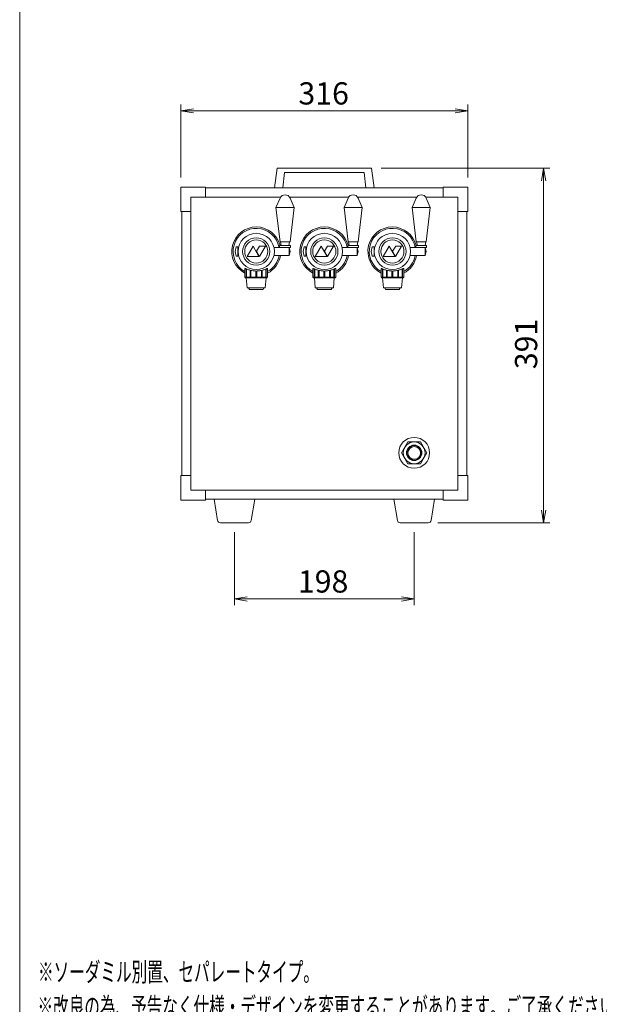
# Model space of a CAD drawing. Units: millimetres. Extents: x 34 to 1431, y 15 to 6001.
# Drawn here: x 34 to 672, y 4046 to 5131 of the extents above; entities that cross this region are included whole.
import ezdxf

# ---------------------------------------------------------------- set-up
doc = ezdxf.new("R2010")
doc.units = ezdxf.units.MM
doc.layers.get('0').update_dxf_attribs({"lineweight": 18})
for name, color, linetype, lineweight in [('AM_5', 51, 'Continuous', 18), ('図面枠', 111, 'Continuous', 15), ('弱線', 133, 'Continuous', 13)]:
    doc.layers.add(name, color=color, linetype=linetype, lineweight=lineweight)
doc.styles.get("Standard").update_dxf_attribs({"font": 'simplex.shx', "bigfont": 'bigfont.shx'})

# ---------------------------------------------------------------- blocks, each defined once
blk = doc.blocks.new('A$C52182628')
at = {"color": 0, "linetype": 'ByBlock', "lineweight": -2}
for p, q in [((2.00000000000001, -45.24982576341957), (1.07e-14, -45.58315909675292)), ((2.00000000000001, -45.91649243008625), (1.07e-14, -45.58315909675292)), ((1.07e-14, -45.58315909675292), (2.00000000000001, -45.58315909675292)), ((43.14285729222234, -45.24982576341957), (45.14285729222234, -45.58315909675292)), ((43.14285729222234, -45.91649243008625), (45.14285729222234, -45.58315909675292)), ((45.14285729222234, -45.58315909675292), (43.14285729222234, -45.58315909675292)), ((56.73809534132208, -56.5831590365531), (57.07142867465541, -54.58315903655311)), ((57.40476200798873, -56.5831590365531), (57.07142867465541, -54.58315903655311)), ((57.07142867465541, -54.58315903655311), (57.07142867465541, -56.5831590365531)), ((56.73809534132207, -108.4403020748687), (57.07142867465538, -110.4403020748687)), ((57.40476200798872, -108.4403020748687), (57.07142867465538, -110.4403020748687)), ((57.07142867465538, -110.4403020748687), (57.07142867465538, -108.4403020748687)), ((10.42857144793458, -122.1069687415354), (8.428571447934578, -122.4403020748687)), ((10.42857144793458, -122.773635408202), (8.428571447934578, -122.4403020748687)), ((8.428571447934578, -122.4403020748687), (10.42857144793458, -122.4403020748687)), ((34.71428579838575, -122.1069687415354), (36.71428579838575, -122.4403020748687)), ((34.71428579838575, -122.773635408202), (36.71428579838575, -122.4403020748687)), ((36.71428579838575, -122.4403020748687), (34.71428579838575, -122.4403020748687))]:
    blk.add_line(p, q, dxfattribs=at)
at = {"layer": 'AM_5', "color": 4}
for p, q in [((1.07e-14, -56.08315909675292), (1.07e-14, -44.58315909675292)), ((45.14285729222234, -56.08315909675292), (45.14285729222234, -44.58315909675292)), ((2.00000000000001, -45.58315909675292), (43.14285729222234, -45.58315909675292)), ((31.50000009926168, -54.58315903655307), (58.0714286746554, -54.58315903655311)), ((57.07142867465541, -56.5831590365531), (57.07142867465538, -108.4403020748687)), ((40.43348505716756, -110.4403020748687), (58.0714286746554, -110.4403020748687)), ((8.428571447934578, -111.9403020748687), (8.428571447934578, -123.4403020748687)), ((36.71428579838575, -111.9403020748687), (36.71428579838575, -123.4403020748687)), ((10.42857144793458, -122.4403020748687), (34.71428579838575, -122.4403020748687))]:
    blk.add_line(p, q, dxfattribs=at)
at = {"layer": '図面枠'}
blk.add_line((-25.36411360208245, -191.9808646741405), (-25.36411360208241, 93.10465390469484), dxfattribs=at)
at = {"layer": 'AM_5'}
for s, p in [('316', (18.48809531277784, -44.58315909675292)), ('198', (18.40476195649349, -121.4403020748687))]:
    blk.add_text(s, height=3.5, dxfattribs=at).set_placement(p)
blk.add_text('391', height=3.5, rotation=90, dxfattribs=at).set_placement((56.07142867465538, -86.26173055571093))
at = {"layer": '図面枠', "width": 0.6}
for s, p in [('%%U※ソーダミル別置、セパレートタイプ。', (-22.48411360208244, -182.6808646741406)), ('%%U※改良の為、予告なく仕様・デザインを変更することがあります。ご了承ください。', (-22.56338145098816, -188.1808646741406))]:
    blk.add_text(s, height=3, dxfattribs=at).set_placement(p)

msp = doc.modelspace()

# ---------------------------------------------------------------- linework, layer by layer
for p, q in [((321.8494978381759, 4882.011792972638), (321.2088728374656, 4886.111792977214)), ((331.2088728437948, 4886.111792977514), (330.568247844305, 4882.011792972638)), ((396.8494978381759, 4882.011792972638), (396.2088728374656, 4886.111792977214)), ((406.2088728437947, 4886.111792977514), (405.5682478443049, 4882.011792972638)), ((471.8494978381758, 4882.011792972638), (471.2088728374656, 4886.111792977214)), ((481.2088728437948, 4886.111792977514), (480.5682478443049, 4882.011792972638)), ((272.2088728149401, 4880.611792974734), (271.2088728153594, 4875.611792972637)), ((271.2088728153594, 4875.611792972637), (272.2088728149401, 4870.611792974735)), ((274.2088728149401, 4880.611792974737), (272.2088728149401, 4880.611792974734)), ((274.2088728152312, 4880.111792974734), (274.2088728149401, 4880.611792974737)), ((274.2088728152312, 4880.111792974734), (274.2088728207609, 4871.111792974734)), ((275.0013585635315, 4880.111792975473), (274.2088728152312, 4880.111792974734)), ((347.2088728149401, 4880.611792974734), (346.2088728153594, 4875.611792972637)), ((346.2088728153594, 4875.611792972637), (347.2088728149401, 4870.611792974735)), ((349.2088728149401, 4880.611792974737), (347.2088728149401, 4880.611792974734)), ((349.2088728152312, 4880.111792974734), (349.2088728149401, 4880.611792974737)), ((349.2088728152312, 4880.111792974734), (349.2088728207609, 4871.111792974734)), ((350.0013585635315, 4880.111792975473), (349.2088728152312, 4880.111792974734)), ((422.20887281494, 4880.611792974734), (421.2088728153593, 4875.611792972637)), ((421.2088728153593, 4875.611792972637), (422.20887281494, 4870.611792974735)), ((424.2088728149401, 4880.611792974737), (422.20887281494, 4880.611792974734)), ((424.208872815231, 4880.111792974734), (424.2088728149401, 4880.611792974737)), ((424.208872815231, 4880.111792974734), (424.2088728207608, 4871.111792974734)), ((425.0013585635314, 4880.111792975473), (424.208872815231, 4880.111792974734)), ((272.2088728149401, 4870.611792974735), (274.2088728207609, 4870.611792972638)), ((274.2088728207609, 4870.611792972638), (274.2088728207609, 4871.111792974734)), ((274.2088728207609, 4871.111792974734), (275.0013585609977, 4871.111792974734)), ((347.2088728149401, 4870.611792974735), (349.2088728207609, 4870.611792972638)), ((349.2088728207609, 4870.611792972638), (349.2088728207609, 4871.111792974734)), ((349.2088728207609, 4871.111792974734), (350.0013585609977, 4871.111792974734)), ((422.20887281494, 4870.611792974735), (424.2088728207608, 4870.611792972638)), ((424.2088728207608, 4870.611792972638), (424.2088728207608, 4871.111792974734)), ((424.2088728207608, 4871.111792974734), (425.0013585609976, 4871.111792974734))]:
    msp.add_line(p, q)
for points in [[(424.3580990494756, 4945.611792969619), (421.4885338320844, 4967.611792969615), (421.4885338320844, 4967.611792969615), (317.4885338320846, 4967.611792969615), (317.4885338320846, 4967.611792969615), (314.6189686146936, 4945.611792969619)], [(323.5996449431959, 4945.611792969619), (325.4885338320846, 4962.611792969616), (325.4885338320846, 4962.611792969616), (413.4885338320846, 4962.611792969616), (413.4885338320846, 4962.611792969616), (415.3774227209733, 4945.611792969619)], [(500.4885338320844, 4945.611792969619), (238.4885338320846, 4945.611792969619), (238.4885338320846, 4945.611792969619)], [(321.3354756833114, 4935.611792969615), (222.4885338320846, 4935.611792969615), (222.4885338320846, 4935.611792969615), (222.4885338320846, 4935.611792969615), (222.4885338320846, 4612.611792969619), (516.4885338320845, 4612.611792969619), (516.4885338320845, 4935.611792969615), (481.0822699780064, 4935.611792969615)], [(396.3354756833114, 4935.611792969615), (331.0822699780065, 4935.611792969615)], [(471.3354756833113, 4935.611792969615), (406.0822699780064, 4935.611792969615)], [(212.4885338320846, 4919.611792969619), (212.4885338320846, 4628.611792969617)], [(526.4885338320846, 4628.611792969617), (526.4885338320846, 4919.611792969619)], [(313.9757091012916, 4880.111792972638), (330.7088728247653, 4880.111792972638), (331.7088728278704, 4875.611792972637), (330.7088728247653, 4871.111792974734), (313.9757091024021, 4871.111792971399)], [(388.9757091012917, 4880.111792972638), (405.7088728247654, 4880.111792972638), (406.7088728278704, 4875.611792972637), (405.7088728247654, 4871.111792974734), (388.9757091024021, 4871.111792971399)], [(463.9757091012916, 4880.111792972638), (480.7088728247654, 4880.111792972638), (481.7088728278695, 4875.611792972637), (480.7088728247654, 4871.111792974734), (463.9757091024011, 4871.111792971399)], [(281.9985338342732, 4856.708618989855), (281.9985338342732, 4847.111793037139), (282.4885338342747, 4846.611793037137), (306.4885338342711, 4846.611793037137), (306.9785338342736, 4847.111793037139), (306.9785338342726, 4856.708618992746)], [(356.9985338342732, 4856.708618989855), (356.9985338342732, 4847.111793037139), (357.4885338342747, 4846.611793037137), (381.488533834271, 4846.611793037137), (381.9785338342736, 4847.111793037139), (381.9785338342726, 4856.708618992746)], [(431.998533834273, 4856.708618989855), (431.998533834273, 4847.111793037139), (432.4885338342745, 4846.611793037137), (456.488533834271, 4846.611793037137), (456.9785338342726, 4847.111793037139), (456.9785338342726, 4856.708618992746)], [(283.4885338342729, 4846.611793037137), (284.4885338342729, 4835.611793037138), (304.4885338342729, 4835.611793037138), (305.4885338342729, 4846.611793037137)], [(358.4885338342729, 4846.611793037137), (359.4885338342729, 4835.611793037138), (379.4885338342729, 4835.611793037138), (380.4885338342728, 4846.611793037137)], [(433.4885338342728, 4846.611793037137), (434.4885338342728, 4835.611793037138), (454.4885338342728, 4835.611793037138), (455.4885338342728, 4846.611793037137)], [(285.9885338342729, 4835.611793037138), (286.9885338342728, 4833.611793037136), (301.9885338342728, 4833.611793037136), (302.9885338342729, 4835.611793037138)], [(360.9885338342729, 4835.611793037138), (361.9885338342728, 4833.611793037136), (376.9885338342728, 4833.611793037136), (377.9885338342729, 4835.611793037138)], [(435.9885338342728, 4835.611793037138), (436.9885338342728, 4833.611793037136), (451.9885338342728, 4833.611793037136), (452.9885338342729, 4835.611793037138)], [(238.4885338320846, 4602.611792969618), (500.4885338320844, 4602.611792969618)]]:
    msp.add_lwpolyline(points)
for points in [[(238.4885338320846, 4935.611792969615), (238.4885338320846, 4946.611792969616), (211.4885338320846, 4946.611792969616), (211.4885338320846, 4919.611792969619), (222.4885338320846, 4919.611792969619), (222.4885338320846, 4935.611792969615)], [(500.4885338320844, 4935.611792969615), (500.4885338320844, 4946.611792969616), (527.4885338320846, 4946.611792969616), (527.4885338320846, 4919.611792969619), (516.4885338320845, 4919.611792969619), (516.4885338320845, 4935.611792969615)], [(320.2588728365045, 4880.111792972638), (332.1588728365041, 4880.111792972638), (332.1588728365041, 4882.011792972638), (320.2588728365045, 4882.011792972638)], [(395.2588728365045, 4880.111792972638), (407.1588728365041, 4880.111792972638), (407.1588728365041, 4882.011792972638), (395.2588728365045, 4882.011792972638)], [(470.2588728365043, 4880.111792972638), (482.1588728365041, 4880.111792972638), (482.1588728365041, 4882.011792972638), (470.2588728365043, 4882.011792972638)], [(461.5603306018091, 4665.611792969616), (454.6321273715339, 4653.611792969615), (461.5603306018091, 4641.611792969615), (475.4167370623599, 4641.611792969615), (482.3449402926353, 4653.611792969615), (475.4167370623599, 4665.611792969616)], [(238.4885338320846, 4612.611792969619), (238.4885338320846, 4601.611792969616), (211.4885338320846, 4601.611792969616), (211.4885338320846, 4628.611792969617), (222.4885338320846, 4628.611792969617), (222.4885338320846, 4612.611792969619)], [(500.4885338320844, 4612.611792969619), (500.4885338320844, 4601.611792969616), (527.4885338320846, 4601.611792969616), (527.4885338320846, 4628.611792969617), (516.4885338320845, 4628.611792969617), (516.4885338320845, 4612.611792969619)]]:
    msp.add_lwpolyline(points, close=True)
for points in [[(320.7024215612273, 4934.494856988873, -0.6568542588233762), (331.7153240964635, 4934.494856997255), (336.2088728364852, 4924.111792920019), (331.7088728426879, 4886.111792977528), (320.7088728303197, 4886.111792977198), (316.208872838115, 4924.111792907213)], [(395.7024215612274, 4934.494856988873, -0.6568542588233762), (406.7153240964634, 4934.494856997255), (411.2088728364851, 4924.111792920019), (406.7088728426879, 4886.111792977528), (395.7088728303197, 4886.111792977198), (391.208872838115, 4924.111792907213)], [(470.7024215612263, 4934.494856988873, -0.6568542588233762), (481.7153240964626, 4934.494856997255), (486.2088728364843, 4924.111792920019), (481.7088728426879, 4886.111792977528), (470.7088728303197, 4886.111792977198), (466.208872838114, 4924.111792907213)]]:
    msp.add_lwpolyline(points, format="xyb", close=True)
at = {"ltscale": 0.05}
for points in [[(297.521618042053, 4869.937277264948), (290.959118042053, 4881.303860689619), (284.396618042053, 4869.937277264948)], [(298.0280832479703, 4869.937277264948), (304.5804495871916, 4881.286308674283), (298.1127507066649, 4881.286308674283), (294.6451715144377, 4875.796652264948)], [(372.521618042053, 4869.937277264948), (365.959118042053, 4881.303860689619), (359.396618042053, 4869.937277264948)], [(373.0280832479702, 4869.937277264948), (379.5804495871916, 4881.286308674283), (373.1127507066649, 4881.286308674283), (369.6451715144377, 4875.796652264948)], [(447.5216180420528, 4869.937277264948), (440.9591180420528, 4881.303860689619), (434.396618042053, 4869.937277264948)], [(448.0280832479701, 4869.937277264948), (454.5804495871916, 4881.286308674283), (448.1127507066648, 4881.286308674283), (444.6451715144376, 4875.796652264948)]]:
    msp.add_lwpolyline(points, close=True, dxfattribs=at)
for points in [[(248.1521316679027, 4602.611792969618), (251.9842905751811, 4579.187528900905, 0.3732377824525353), (254.9541390561653, 4576.611792969618), (286.0229286080039, 4576.611792969618, 0.3732377824525344), (288.9927770889881, 4579.187528900905), (292.8249359962665, 4602.611792969618)], [(490.8249359962665, 4602.611792969618), (486.992777088988, 4579.187528900905, -0.3732377824525353), (484.0229286080038, 4576.611792969618), (452.9541390561653, 4576.611792969618, -0.3732377824525344), (449.9842905751811, 4579.187528900905), (446.1521316679026, 4602.611792969618)]]:
    msp.add_lwpolyline(points, format="xyb")
for centre, radius in [((294.4885338320846, 4875.611792969617), 15), ((294.4885338320846, 4875.611792969617), 12.75), ((369.4885338320847, 4875.611792969617), 15), ((369.4885338320847, 4875.611792969617), 12.75), ((444.4885338320847, 4875.611792969617), 15), ((444.4885338320847, 4875.611792969617), 12.75), ((468.4885338320846, 4653.611792969615), 16.99999999997794)]:
    msp.add_circle(centre, radius)
at = {"ltscale": 4}
for radius in [12, 7]:
    msp.add_circle((468.4885338320846, 4653.611792969615), radius, dxfattribs=at)
for centre, start, end in [((294.4885338320846, 4875.611792969617), 13.71172962218422, 242.4454702944654), ((369.4885338320847, 4875.611792969617), 13.71172962218422, 242.4454702944654), ((444.4885338320847, 4875.611792969617), 13.71172962218422, 242.4454702944654), ((294.4885338320846, 4875.611792969617), 297.5545297160536, 350.4059317800452), ((369.4885338320847, 4875.611792969617), 297.5545297160536, 350.4059317800452), ((444.4885338320847, 4875.611792969617), 297.5545297160536, 350.4059317800452)]:
    msp.add_arc(centre, 27, start, end)
for points in [[(281.9987453080912, 4856.596723235764), (281.9834172526644, 4856.649452542843), (281.9855982214158, 4856.690794413187), (282.0442350178128, 4856.779530912721), (282.15588253646, 4856.792702913657), (282.5337227875307, 4856.721053803787), (282.7998338453927, 4856.636520451399), (283.4708076523675, 4856.395559829992), (283.8762521118951, 4856.239453214198), (284.7931713972066, 4855.897223003558), (285.3047577465113, 4855.711561032106), (286.3869949952195, 4855.350779239737), (286.9986228280377, 4855.161861804056), (288.3287076674496, 4854.806897636454), (289.0472100444622, 4854.641184039635), (290.5488074529394, 4854.365561632788), (291.3332555244579, 4854.255629083439), (292.9157586455176, 4854.109634853056), (293.7138408265809, 4854.073657384836), (295.2632268417738, 4854.073657384986), (296.0613090228635, 4854.109634853365), (297.643812143966, 4854.255629084072), (298.4282602154999, 4854.365561633581), (299.9298576239998, 4854.641184040751), (300.6483600010188, 4854.806897637729), (301.9784448404406, 4855.161861805638), (302.5900726732625, 4855.350779241465), (303.6723099219607, 4855.711561034098), (304.1838962712554, 4855.897223005679), (305.1008155565578, 4856.239453216559), (305.5062600160882, 4856.395559832467), (306.1772338230749, 4856.636520454068), (306.4433448809487, 4856.721053806538), (306.8211851320449, 4856.792702916524), (306.9328326507075, 4856.779530915622), (306.9720588045775, 4856.720169016664)], [(356.9987453080912, 4856.596723235764), (356.9834172526643, 4856.649452542843), (356.9855982214158, 4856.690794413187), (357.0442350178128, 4856.779530912721), (357.15588253646, 4856.792702913657), (357.5337227875307, 4856.721053803787), (357.7998338453927, 4856.636520451399), (358.4708076523674, 4856.395559829992), (358.8762521118951, 4856.239453214198), (359.7931713972067, 4855.897223003558), (360.3047577465113, 4855.711561032106), (361.3869949952195, 4855.350779239737), (361.9986228280377, 4855.161861804056), (363.3287076674496, 4854.806897636454), (364.0472100444622, 4854.641184039635), (365.5488074529394, 4854.365561632788), (366.3332555244579, 4854.255629083439), (367.9157586455176, 4854.109634853056), (368.713840826581, 4854.073657384836), (370.2632268417738, 4854.073657384986), (371.0613090228634, 4854.109634853365), (372.643812143966, 4854.255629084072), (373.4282602154999, 4854.365561633581), (374.9298576239998, 4854.641184040751), (375.6483600010188, 4854.806897637729), (376.9784448404406, 4855.161861805638), (377.5900726732625, 4855.350779241465), (378.6723099219607, 4855.711561034098), (379.1838962712553, 4855.897223005679), (380.1008155565579, 4856.239453216559), (380.5062600160882, 4856.395559832467), (381.1772338230749, 4856.636520454068), (381.4433448809487, 4856.721053806538), (381.8211851320448, 4856.792702916524), (381.9328326507075, 4856.779530915622), (381.9720588045775, 4856.720169016664)], [(431.9987453080911, 4856.596723235764), (431.9834172526642, 4856.649452542843), (431.9855982214157, 4856.690794413187), (432.0442350178126, 4856.779530912721), (432.15588253646, 4856.792702913657), (432.5337227875307, 4856.721053803787), (432.7998338453926, 4856.636520451399), (433.4708076523666, 4856.395559829992), (433.8762521118951, 4856.239453214198), (434.7931713972066, 4855.897223003558), (435.3047577465113, 4855.711561032106), (436.3869949952195, 4855.350779239737), (436.9986228280376, 4855.161861804056), (438.3287076674496, 4854.806897636454), (439.0472100444622, 4854.641184039635), (440.5488074529394, 4854.365561632788), (441.3332555244577, 4854.255629083439), (442.9157586455175, 4854.109634853056), (443.7138408265808, 4854.073657384836), (445.2632268417737, 4854.073657384986), (446.0613090228633, 4854.109634853365), (447.643812143966, 4854.255629084072), (448.4282602154999, 4854.365561633581), (449.9298576239998, 4854.641184040751), (450.6483600010186, 4854.806897637729), (451.9784448404406, 4855.161861805638), (452.5900726732624, 4855.350779241465), (453.6723099219607, 4855.711561034098), (454.1838962712553, 4855.897223005679), (455.1008155565576, 4856.239453216559), (455.5062600160881, 4856.395559832467), (456.1772338230747, 4856.636520454068), (456.4433448809477, 4856.721053806538), (456.8211851320446, 4856.792702916524), (456.9328326507075, 4856.779530915622), (456.9720588045774, 4856.720169016664)]]:
    msp.add_open_spline(points, degree=3, knots=[39.32066544087176, 39.32066544087176, 39.32066544087176, 39.32066544087176, 40.45865235537791, 40.45865235537791, 42.75836240869277, 42.75836240869277, 45.05807246200761, 45.05807246200761, 47.35778251532241, 47.35778251532241, 49.65749256863727, 49.65749256863727, 51.98157159137585, 51.98157159137585, 54.3056506141144, 54.3056506141144, 56.62972963685295, 56.62972963685295, 58.9538086595915, 58.9538086595915, 61.27788768242947, 61.27788768242947, 63.60196670526743, 63.60196670526743, 65.9260457281054, 65.9260457281054, 68.25012475094337, 68.25012475094337, 70.54983480427384, 70.54983480427384, 72.84954485760431, 72.84954485760431, 75.14925491093479, 75.14925491093479, 77.44896496426527, 77.44896496426527, 77.44896496426527, 77.44896496426527])
for points in [[(306.9720588045775, 4856.720169016664), (306.9914694471299, 4856.690794416095), (306.993650415885, 4856.649452545739), (306.9783223604554, 4856.596723238641)], [(381.9720588045775, 4856.720169016664), (381.9914694471299, 4856.690794416095), (381.993650415885, 4856.649452545739), (381.9783223604554, 4856.596723238641)], [(456.9720588045774, 4856.720169016664), (456.9914694471298, 4856.690794416095), (456.9936504158849, 4856.649452545739), (456.9783223604554, 4856.596723238641)]]:
    msp.add_open_spline(points, degree=3)
at = {"layer": '弱線', "ltscale": 0.5}
for p, q in [((336.2088728364852, 4924.111792920019), (316.208872838115, 4924.111792907213)), ((411.2088728364851, 4924.111792920019), (391.208872838115, 4924.111792907213)), ((486.2088728364843, 4924.111792920019), (466.208872838114, 4924.111792907213))]:
    msp.add_line(p, q, dxfattribs=at)
at = {"layer": '弱線'}
for p, q in [((330.7088728247653, 4880.111793025957), (330.7088728247653, 4871.111792974734)), ((405.7088728247654, 4880.111793025957), (405.7088728247654, 4871.111792974734)), ((480.7088728247654, 4880.111793025957), (480.7088728247654, 4871.111792974734))]:
    msp.add_line(p, q, dxfattribs=at)
at = {"layer": '弱線', "extrusion": (0, 1, 0)}
for p, q in [((283.421926546006, 4847.111793037139), (283.421926546006, 4856.411112996401)), ((283.9218265360041, 4856.223405369791), (283.9218265360041, 4847.111793037139)), ((287.8106077435832, 4847.111793037139), (287.8106077435832, 4854.945579768934)), ((288.6764599249627, 4854.733937578687), (288.6764599249627, 4847.111793037139)), ((293.9886338442748, 4847.111793037139), (293.9886338442748, 4854.078527049464)), ((294.9884338242709, 4854.078527049566), (294.9884338242709, 4847.111793037139)), ((300.300607743583, 4847.111793037139), (300.300607743583, 4854.733937579908)), ((301.1664599249634, 4854.945579770348), (301.1664599249634, 4847.111793037139)), ((305.0552411325416, 4847.111793037139), (305.0552411325416, 4856.223405372176)), ((305.5551411225397, 4856.411112998922), (305.5551411225397, 4847.111793037139)), ((358.421926546006, 4847.111793037139), (358.421926546006, 4856.411112996401)), ((358.9218265360041, 4856.223405369791), (358.9218265360041, 4847.111793037139)), ((362.8106077435832, 4847.111793037139), (362.8106077435832, 4854.945579768934)), ((363.6764599249627, 4854.733937578687), (363.6764599249627, 4847.111793037139)), ((368.9886338442748, 4847.111793037139), (368.9886338442748, 4854.078527049464)), ((369.9884338242709, 4854.078527049566), (369.9884338242709, 4847.111793037139)), ((375.300607743583, 4847.111793037139), (375.300607743583, 4854.733937579908)), ((376.1664599249634, 4854.945579770348), (376.1664599249634, 4847.111793037139)), ((380.0552411325416, 4847.111793037139), (380.0552411325416, 4856.223405372176)), ((380.5551411225397, 4856.411112998922), (380.5551411225397, 4847.111793037139)), ((433.421926546006, 4847.111793037139), (433.421926546006, 4856.411112996401)), ((433.9218265360041, 4856.223405369791), (433.9218265360041, 4847.111793037139)), ((437.8106077435831, 4847.111793037139), (437.8106077435831, 4854.945579768934)), ((438.6764599249627, 4854.733937578687), (438.6764599249627, 4847.111793037139)), ((443.9886338442748, 4847.111793037139), (443.9886338442748, 4854.078527049464)), ((444.9884338242709, 4854.078527049566), (444.9884338242709, 4847.111793037139)), ((450.300607743583, 4847.111793037139), (450.300607743583, 4854.733937579908)), ((451.1664599249624, 4854.945579770348), (451.1664599249624, 4847.111793037139)), ((455.0552411325416, 4847.111793037139), (455.0552411325416, 4856.223405372176)), ((455.5551411225397, 4856.411112998922), (455.5551411225397, 4847.111793037139)), ((281.9985338342732, 4847.111793037139), (283.4219265460069, 4847.111793037139)), ((283.9218265360041, 4847.111793037139), (287.8106077435832, 4847.111793037139)), ((288.6764599249627, 4847.111793037139), (293.9886338442748, 4847.111793037139)), ((294.9884338242709, 4847.111793037139), (300.300607743583, 4847.111793037139)), ((301.1664599249625, 4847.111793037139), (305.0552411325416, 4847.111793037139)), ((305.5551411225397, 4847.111793037139), (306.9785338342736, 4847.111793037139)), ((356.9985338342732, 4847.111793037139), (358.4219265460068, 4847.111793037139)), ((358.9218265360041, 4847.111793037139), (362.8106077435832, 4847.111793037139)), ((363.6764599249627, 4847.111793037139), (368.9886338442748, 4847.111793037139)), ((369.9884338242709, 4847.111793037139), (375.300607743583, 4847.111793037139)), ((376.1664599249625, 4847.111793037139), (380.0552411325416, 4847.111793037139)), ((380.5551411225397, 4847.111793037139), (381.9785338342736, 4847.111793037139)), ((431.998533834273, 4847.111793037139), (433.421926546006, 4847.111793037139)), ((433.9218265360041, 4847.111793037139), (437.8106077435831, 4847.111793037139)), ((438.6764599249627, 4847.111793037139), (443.9886338442748, 4847.111793037139)), ((444.9884338242709, 4847.111793037139), (450.300607743583, 4847.111793037139)), ((451.1664599249624, 4847.111793037139), (455.0552411325416, 4847.111793037139)), ((455.5551411225397, 4847.111793037139), (456.9785338342726, 4847.111793037139))]:
    msp.add_line(p, q, dxfattribs=at)
at = {"layer": '弱線'}
for centre in [(294.4885338320846, 4875.611792969617), (369.4885338320847, 4875.611792969617), (444.4885338320847, 4875.611792969617)]:
    msp.add_circle(centre, 20, dxfattribs=at)
at = {"layer": '弱線', "ltscale": 0.2}
msp.add_circle((468.4885338320846, 4653.611792969615), 8.5, dxfattribs=at)
at = {"layer": '弱線', "ltscale": 4}
msp.add_circle((468.4885338320846, 4653.611792969615), 8, dxfattribs=at)
at = {"layer": '弱線'}
for centre, start, end in [((294.4885338320846, 4875.611792969617), 10.16424862859654, 240.6723052810006), ((369.4885338320847, 4875.611792969617), 10.16424862859654, 240.6723052810006), ((444.4885338320847, 4875.611792969617), 10.16424862859654, 240.6723052810006), ((294.4885338320846, 4875.611792969617), 299.3276947302971, 349.8357513830573), ((369.4885338320847, 4875.611792969617), 299.3276947302971, 349.8357513830573), ((444.4885338320847, 4875.611792969617), 299.3276947302971, 349.8357513830573)]:
    msp.add_arc(centre, 25.5, start, end, dxfattribs=at)
for points, knots in [([(284.0962289888594, 4846.611793037137), (284.0660652083498, 4846.611793037137), (284.0249099885141, 4846.623902119604), (283.932654870092, 4846.667905535004), (283.8816273646035, 4846.699603595575), (283.7649588283457, 4846.781882267126), (283.6914853961543, 4846.842539472994), (283.5521041553302, 4846.971149140183), (283.486220881573, 4847.039118773194), (283.4307368751069, 4847.101789033935), (283.4277978809896, 4847.105108684756), (283.4248605604435, 4847.108443810363), (283.4219265460069, 4847.111793037139)], [-0.8937401622949936, -0.8937401622949936, -0.8937401622949936, -0.8937401622949936, -0.7127574792359579, -0.7127574792359579, -0.5317747961769226, -0.5317747961769226, -0.2658873980884615, -0.2658873980884615, 0, 0, 0, 0.0140840856425378, 0.0140840856425378, 0.0140840856425378, 0.0140840856425378]), ([(283.9218265360041, 4847.111793037139), (283.9246935525052, 4847.108443810363), (283.927530506895, 4847.105108684756), (283.9833139110151, 4847.039118773194), (284.0341673432531, 4846.971149140183), (284.1138922553018, 4846.842539472994), (284.1428417814468, 4846.781882267126), (284.1643646777775, 4846.699603595575), (284.1663163944222, 4846.667905535004), (284.14743676317, 4846.623902119604), (284.1263927693699, 4846.611793037137), (284.0962289888594, 4846.611793037137)], [-1.801564410232553, -1.801564410232553, -1.801564410232553, -1.801564410232553, -1.78748032459004, -1.78748032459004, -1.52159292650155, -1.52159292650155, -1.255705528413062, -1.255705528413062, -1.074722845354025, -1.074722845354025, -0.8937401622949936, -0.8937401622949936, -0.8937401622949936, -0.8937401622949936]), ([(288.4885338342728, 4846.611793037137), (288.4362886338822, 4846.611793037137), (288.3766169238952, 4846.623902119604), (288.2591897287994, 4846.667905535004), (288.2013950648688, 4846.699603595575), (288.0791040932308, 4846.781882267126), (288.0109782982354, 4846.842539472994), (287.8960639038487, 4846.971149140183), (287.8493486949628, 4847.039118773194), (287.8158676812173, 4847.101789033935), (287.8140941881211, 4847.105108684756), (287.812340378885, 4847.108443810363), (287.8106077435832, 4847.111793037139)], [-0.8937401622950361, -0.8937401622950361, -0.8937401622950361, -0.8937401622950361, -0.7127574792359626, -0.7127574792359626, -0.531774796176888, -0.531774796176888, -0.2658873980884437, -0.2658873980884437, 0, 0, 0, 0.0140840856424335, 0.0140840856424335, 0.0140840856424335, 0.0140840856424335]), ([(288.6764599249627, 4847.111793037139), (288.6780765164349, 4847.108443810363), (288.6796564863871, 4847.105108684756), (288.7103390780449, 4847.039118773194), (288.7310218377889, 4846.971149140183), (288.7426084397448, 4846.842539472994), (288.7336165673159, 4846.781882267126), (288.6911104564823, 4846.699603595575), (288.6639033607125, 4846.667905535004), (288.5888395228858, 4846.623902119604), (288.5407790346644, 4846.611793037137), (288.4885338342728, 4846.611793037137)], [-1.801564410232377, -1.801564410232377, -1.801564410232377, -1.801564410232377, -1.787480324589956, -1.787480324589956, -1.52159292650148, -1.52159292650148, -1.255705528413004, -1.255705528413004, -1.07472284535402, -1.07472284535402, -0.8937401622950361, -0.8937401622950361, -0.8937401622950361, -0.8937401622950361]), ([(294.4885338342729, 4846.611793037137), (294.4282062732536, 4846.611793037137), (294.3660070596179, 4846.623902119604), (294.2548723099435, 4846.667905535004), (294.2057965210988, 4846.699603595575), (294.1106508811718, 4846.781882267126), (294.0661269751254, 4846.842539472994), (294.0064706463509, 4846.971149140183), (293.9914408048307, 4847.039118773194), (293.9889339944011, 4847.101789033935), (293.9888012083684, 4847.105108684756), (293.988700842212, 4847.108443810363), (293.9886338442748, 4847.111793037139)], [-0.8937401622951131, -0.8937401622951131, -0.8937401622951131, -0.8937401622951131, -0.7127574792359971, -0.7127574792359971, -0.5317747961768811, -0.5317747961768811, -0.2658873980884402, -0.2658873980884402, 0, 0, 0, 0.0140840856424812, 0.0140840856424812, 0.0140840856424812, 0.0140840856424812]), ([(294.9884338242709, 4847.111793037139), (294.9883668263346, 4847.108443810363), (294.9882664601773, 4847.105108684756), (294.985626863715, 4847.039118773194), (294.9705970221958, 4846.971149140183), (294.9109406934204, 4846.842539472994), (294.866416787374, 4846.781882267126), (294.7712711474468, 4846.699603595575), (294.7221953586031, 4846.667905535004), (294.6110606089287, 4846.623902119604), (294.548861395293, 4846.611793037137), (294.4885338342729, 4846.611793037137)], [-1.80156441023262, -1.80156441023262, -1.80156441023262, -1.80156441023262, -1.787480324590146, -1.787480324590146, -1.521592926501685, -1.521592926501685, -1.255705528413228, -1.255705528413228, -1.074722845354169, -1.074722845354169, -0.8937401622951131, -0.8937401622951131, -0.8937401622951131, -0.8937401622951131]), ([(300.4885338342729, 4846.611793037137), (300.4362886338821, 4846.611793037137), (300.3882281456608, 4846.623902119604), (300.3131643078341, 4846.667905535004), (300.2859572120633, 4846.699603595575), (300.2434511012307, 4846.781882267126), (300.2344592288018, 4846.842539472994), (300.2460458307579, 4846.971149140183), (300.2667285905018, 4847.039118773194), (300.2958676812177, 4847.101789033935), (300.2974111821586, 4847.105108684756), (300.2989911521118, 4847.108443810363), (300.300607743583, 4847.111793037139)], [-0.8937401622949899, -0.8937401622949899, -0.8937401622949899, -0.8937401622949899, -0.7127574792359499, -0.7127574792359499, -0.5317747961769097, -0.5317747961769097, -0.2658873980884548, -0.2658873980884548, 0, 0, 0, 0.0140840856424474, 0.0140840856424474, 0.0140840856424474, 0.0140840856424474]), ([(301.1664599249625, 4847.111793037139), (301.1647272896607, 4847.108443810363), (301.1629734804255, 4847.105108684756), (301.1277189735838, 4847.039118773194), (301.081003764697, 4846.971149140183), (300.9660893703103, 4846.842539472994), (300.8979635753149, 4846.781882267126), (300.7756726036769, 4846.699603595575), (300.7178779397473, 4846.667905535004), (300.6004507446514, 4846.623902119604), (300.5407790346644, 4846.611793037137), (300.4885338342729, 4846.611793037137)], [-1.801564410232446, -1.801564410232446, -1.801564410232446, -1.801564410232446, -1.787480324589991, -1.787480324589991, -1.521592926501493, -1.521592926501493, -1.255705528412995, -1.255705528412995, -1.074722845353992, -1.074722845353992, -0.8937401622949899, -0.8937401622949899, -0.8937401622949899, -0.8937401622949899]), ([(304.8808386796864, 4846.611793037137), (304.8506748991767, 4846.611793037137), (304.8296309053767, 4846.623902119604), (304.8107512741244, 4846.667905535004), (304.8127029907683, 4846.699603595575), (304.8342258870989, 4846.781882267126), (304.8631754132439, 4846.842539472994), (304.9429003252935, 4846.971149140183), (304.9937537575306, 4847.039118773194), (305.046730953567, 4847.101789033935), (305.0495371616516, 4847.105108684756), (305.0523741160414, 4847.108443810363), (305.0552411325416, 4847.111793037139)], [-0.8937401622950464, -0.8937401622950464, -0.8937401622950464, -0.8937401622950464, -0.7127574792360134, -0.7127574792360134, -0.5317747961769808, -0.5317747961769808, -0.2658873980884904, -0.2658873980884904, 0, 0, 0, 0.0140840856424574, 0.0140840856424574, 0.0140840856424574, 0.0140840856424574]), ([(305.5551411225397, 4847.111793037139), (305.5522071081023, 4847.108443810363), (305.5492697875561, 4847.105108684756), (305.4908467869736, 4847.039118773194), (305.4249635132164, 4846.971149140183), (305.2855822723923, 4846.842539472994), (305.2121088402, 4846.781882267126), (305.0954403039432, 4846.699603595575), (305.0444127984538, 4846.667905535004), (304.9521576800326, 4846.623902119604), (304.911002460196, 4846.611793037137), (304.8808386796864, 4846.611793037137)], [-1.801564410232379, -1.801564410232379, -1.801564410232379, -1.801564410232379, -1.787480324590024, -1.787480324590024, -1.521592926501568, -1.521592926501568, -1.255705528413112, -1.255705528413112, -1.074722845354079, -1.074722845354079, -0.8937401622950464, -0.8937401622950464, -0.8937401622950464, -0.8937401622950464]), ([(359.0962289888594, 4846.611793037137), (359.0660652083498, 4846.611793037137), (359.0249099885141, 4846.623902119604), (358.932654870092, 4846.667905535004), (358.8816273646035, 4846.699603595575), (358.7649588283457, 4846.781882267126), (358.6914853961543, 4846.842539472994), (358.5521041553302, 4846.971149140183), (358.4862208815731, 4847.039118773194), (358.430736875107, 4847.101789033935), (358.4277978809896, 4847.105108684756), (358.4248605604435, 4847.108443810363), (358.4219265460068, 4847.111793037139)], [-0.8937401622949936, -0.8937401622949936, -0.8937401622949936, -0.8937401622949936, -0.7127574792359579, -0.7127574792359579, -0.5317747961769226, -0.5317747961769226, -0.2658873980884615, -0.2658873980884615, 0, 0, 0, 0.0140840856425378, 0.0140840856425378, 0.0140840856425378, 0.0140840856425378]), ([(358.9218265360041, 4847.111793037139), (358.9246935525052, 4847.108443810363), (358.927530506895, 4847.105108684756), (358.9833139110151, 4847.039118773194), (359.0341673432531, 4846.971149140183), (359.1138922553018, 4846.842539472994), (359.1428417814469, 4846.781882267126), (359.1643646777775, 4846.699603595575), (359.1663163944222, 4846.667905535004), (359.14743676317, 4846.623902119604), (359.1263927693699, 4846.611793037137), (359.0962289888594, 4846.611793037137)], [-1.801564410232553, -1.801564410232553, -1.801564410232553, -1.801564410232553, -1.78748032459004, -1.78748032459004, -1.52159292650155, -1.52159292650155, -1.255705528413062, -1.255705528413062, -1.074722845354025, -1.074722845354025, -0.8937401622949936, -0.8937401622949936, -0.8937401622949936, -0.8937401622949936]), ([(363.4885338342729, 4846.611793037137), (363.4362886338822, 4846.611793037137), (363.3766169238952, 4846.623902119604), (363.2591897287994, 4846.667905535004), (363.2013950648688, 4846.699603595575), (363.0791040932308, 4846.781882267126), (363.0109782982354, 4846.842539472994), (362.8960639038487, 4846.971149140183), (362.8493486949628, 4847.039118773194), (362.8158676812172, 4847.101789033935), (362.8140941881211, 4847.105108684756), (362.812340378885, 4847.108443810363), (362.8106077435832, 4847.111793037139)], [-0.8937401622950361, -0.8937401622950361, -0.8937401622950361, -0.8937401622950361, -0.7127574792359626, -0.7127574792359626, -0.531774796176888, -0.531774796176888, -0.2658873980884437, -0.2658873980884437, 0, 0, 0, 0.0140840856424335, 0.0140840856424335, 0.0140840856424335, 0.0140840856424335]), ([(363.6764599249627, 4847.111793037139), (363.6780765164349, 4847.108443810363), (363.6796564863871, 4847.105108684756), (363.7103390780449, 4847.039118773194), (363.7310218377888, 4846.971149140183), (363.7426084397448, 4846.842539472994), (363.7336165673159, 4846.781882267126), (363.6911104564824, 4846.699603595575), (363.6639033607125, 4846.667905535004), (363.5888395228858, 4846.623902119604), (363.5407790346644, 4846.611793037137), (363.4885338342729, 4846.611793037137)], [-1.801564410232377, -1.801564410232377, -1.801564410232377, -1.801564410232377, -1.787480324589956, -1.787480324589956, -1.52159292650148, -1.52159292650148, -1.255705528413004, -1.255705528413004, -1.07472284535402, -1.07472284535402, -0.8937401622950361, -0.8937401622950361, -0.8937401622950361, -0.8937401622950361]), ([(369.4885338342729, 4846.611793037137), (369.4282062732536, 4846.611793037137), (369.3660070596179, 4846.623902119604), (369.2548723099435, 4846.667905535004), (369.2057965210988, 4846.699603595575), (369.1106508811718, 4846.781882267126), (369.0661269751254, 4846.842539472994), (369.0064706463509, 4846.971149140183), (368.9914408048307, 4847.039118773194), (368.9889339944011, 4847.101789033935), (368.9888012083684, 4847.105108684756), (368.988700842212, 4847.108443810363), (368.9886338442748, 4847.111793037139)], [-0.8937401622951131, -0.8937401622951131, -0.8937401622951131, -0.8937401622951131, -0.7127574792359971, -0.7127574792359971, -0.5317747961768811, -0.5317747961768811, -0.2658873980884402, -0.2658873980884402, 0, 0, 0, 0.0140840856424812, 0.0140840856424812, 0.0140840856424812, 0.0140840856424812]), ([(369.9884338242709, 4847.111793037139), (369.9883668263347, 4847.108443810363), (369.9882664601773, 4847.105108684756), (369.985626863715, 4847.039118773194), (369.9705970221958, 4846.971149140183), (369.9109406934204, 4846.842539472994), (369.866416787374, 4846.781882267126), (369.7712711474469, 4846.699603595575), (369.7221953586031, 4846.667905535004), (369.6110606089287, 4846.623902119604), (369.548861395293, 4846.611793037137), (369.4885338342729, 4846.611793037137)], [-1.80156441023262, -1.80156441023262, -1.80156441023262, -1.80156441023262, -1.787480324590146, -1.787480324590146, -1.521592926501685, -1.521592926501685, -1.255705528413228, -1.255705528413228, -1.074722845354169, -1.074722845354169, -0.8937401622951131, -0.8937401622951131, -0.8937401622951131, -0.8937401622951131]), ([(375.4885338342729, 4846.611793037137), (375.4362886338822, 4846.611793037137), (375.3882281456608, 4846.623902119604), (375.3131643078341, 4846.667905535004), (375.2859572120633, 4846.699603595575), (375.2434511012307, 4846.781882267126), (375.2344592288018, 4846.842539472994), (375.2460458307579, 4846.971149140183), (375.2667285905018, 4847.039118773194), (375.2958676812176, 4847.101789033935), (375.2974111821587, 4847.105108684756), (375.2989911521118, 4847.108443810363), (375.300607743583, 4847.111793037139)], [-0.8937401622949899, -0.8937401622949899, -0.8937401622949899, -0.8937401622949899, -0.7127574792359499, -0.7127574792359499, -0.5317747961769097, -0.5317747961769097, -0.2658873980884548, -0.2658873980884548, 0, 0, 0, 0.0140840856424474, 0.0140840856424474, 0.0140840856424474, 0.0140840856424474]), ([(376.1664599249625, 4847.111793037139), (376.1647272896607, 4847.108443810363), (376.1629734804255, 4847.105108684756), (376.1277189735839, 4847.039118773194), (376.081003764697, 4846.971149140183), (375.9660893703103, 4846.842539472994), (375.8979635753149, 4846.781882267126), (375.7756726036769, 4846.699603595575), (375.7178779397473, 4846.667905535004), (375.6004507446514, 4846.623902119604), (375.5407790346644, 4846.611793037137), (375.4885338342729, 4846.611793037137)], [-1.801564410232446, -1.801564410232446, -1.801564410232446, -1.801564410232446, -1.787480324589991, -1.787480324589991, -1.521592926501493, -1.521592926501493, -1.255705528412995, -1.255705528412995, -1.074722845353992, -1.074722845353992, -0.8937401622949899, -0.8937401622949899, -0.8937401622949899, -0.8937401622949899]), ([(379.8808386796864, 4846.611793037137), (379.8506748991767, 4846.611793037137), (379.8296309053767, 4846.623902119604), (379.8107512741244, 4846.667905535004), (379.8127029907683, 4846.699603595575), (379.8342258870988, 4846.781882267126), (379.8631754132439, 4846.842539472994), (379.9429003252935, 4846.971149140183), (379.9937537575306, 4847.039118773194), (380.046730953567, 4847.101789033935), (380.0495371616516, 4847.105108684756), (380.0523741160414, 4847.108443810363), (380.0552411325416, 4847.111793037139)], [-0.8937401622950464, -0.8937401622950464, -0.8937401622950464, -0.8937401622950464, -0.7127574792360134, -0.7127574792360134, -0.5317747961769808, -0.5317747961769808, -0.2658873980884904, -0.2658873980884904, 0, 0, 0, 0.0140840856424574, 0.0140840856424574, 0.0140840856424574, 0.0140840856424574]), ([(380.5551411225397, 4847.111793037139), (380.5522071081023, 4847.108443810363), (380.5492697875562, 4847.105108684756), (380.4908467869736, 4847.039118773194), (380.4249635132164, 4846.971149140183), (380.2855822723923, 4846.842539472994), (380.2121088402, 4846.781882267126), (380.0954403039432, 4846.699603595575), (380.0444127984538, 4846.667905535004), (379.9521576800326, 4846.623902119604), (379.911002460196, 4846.611793037137), (379.8808386796864, 4846.611793037137)], [-1.801564410232379, -1.801564410232379, -1.801564410232379, -1.801564410232379, -1.787480324590024, -1.787480324590024, -1.521592926501568, -1.521592926501568, -1.255705528413112, -1.255705528413112, -1.074722845354079, -1.074722845354079, -0.8937401622950464, -0.8937401622950464, -0.8937401622950464, -0.8937401622950464]), ([(434.0962289888593, 4846.611793037137), (434.0660652083498, 4846.611793037137), (434.0249099885141, 4846.623902119604), (433.9326548700919, 4846.667905535004), (433.8816273646033, 4846.699603595575), (433.7649588283457, 4846.781882267126), (433.6914853961543, 4846.842539472994), (433.5521041553302, 4846.971149140183), (433.486220881573, 4847.039118773194), (433.4307368751068, 4847.101789033935), (433.4277978809896, 4847.105108684756), (433.4248605604433, 4847.108443810363), (433.4219265460068, 4847.111793037139)], [-0.8937401622949936, -0.8937401622949936, -0.8937401622949936, -0.8937401622949936, -0.7127574792359579, -0.7127574792359579, -0.5317747961769226, -0.5317747961769226, -0.2658873980884615, -0.2658873980884615, 0, 0, 0, 0.0140840856425378, 0.0140840856425378, 0.0140840856425378, 0.0140840856425378]), ([(433.9218265360041, 4847.111793037139), (433.9246935525052, 4847.108443810363), (433.927530506895, 4847.105108684756), (433.9833139110151, 4847.039118773194), (434.0341673432531, 4846.971149140183), (434.1138922553018, 4846.842539472994), (434.1428417814467, 4846.781882267126), (434.1643646777774, 4846.699603595575), (434.1663163944221, 4846.667905535004), (434.1474367631699, 4846.623902119604), (434.1263927693699, 4846.611793037137), (434.0962289888593, 4846.611793037137)], [-1.801564410232553, -1.801564410232553, -1.801564410232553, -1.801564410232553, -1.78748032459004, -1.78748032459004, -1.52159292650155, -1.52159292650155, -1.255705528413062, -1.255705528413062, -1.074722845354025, -1.074722845354025, -0.8937401622949936, -0.8937401622949936, -0.8937401622949936, -0.8937401622949936]), ([(438.4885338342728, 4846.611793037137), (438.4362886338813, 4846.611793037137), (438.3766169238952, 4846.623902119604), (438.2591897287992, 4846.667905535004), (438.2013950648688, 4846.699603595575), (438.0791040932307, 4846.781882267126), (438.0109782982353, 4846.842539472994), (437.8960639038487, 4846.971149140183), (437.8493486949628, 4847.039118773194), (437.8158676812171, 4847.101789033935), (437.8140941881211, 4847.105108684756), (437.8123403788849, 4847.108443810363), (437.8106077435831, 4847.111793037139)], [-0.8937401622950361, -0.8937401622950361, -0.8937401622950361, -0.8937401622950361, -0.7127574792359626, -0.7127574792359626, -0.531774796176888, -0.531774796176888, -0.2658873980884437, -0.2658873980884437, 0, 0, 0, 0.0140840856424335, 0.0140840856424335, 0.0140840856424335, 0.0140840856424335]), ([(438.6764599249627, 4847.111793037139), (438.6780765164347, 4847.108443810363), (438.679656486387, 4847.105108684756), (438.7103390780447, 4847.039118773194), (438.7310218377888, 4846.971149140183), (438.7426084397438, 4846.842539472994), (438.7336165673159, 4846.781882267126), (438.6911104564823, 4846.699603595575), (438.6639033607124, 4846.667905535004), (438.5888395228858, 4846.623902119604), (438.5407790346643, 4846.611793037137), (438.4885338342728, 4846.611793037137)], [-1.801564410232377, -1.801564410232377, -1.801564410232377, -1.801564410232377, -1.787480324589956, -1.787480324589956, -1.52159292650148, -1.52159292650148, -1.255705528413004, -1.255705528413004, -1.07472284535402, -1.07472284535402, -0.8937401622950361, -0.8937401622950361, -0.8937401622950361, -0.8937401622950361]), ([(444.4885338342728, 4846.611793037137), (444.4282062732536, 4846.611793037137), (444.3660070596179, 4846.623902119604), (444.2548723099434, 4846.667905535004), (444.2057965210987, 4846.699603595575), (444.1106508811717, 4846.781882267126), (444.0661269751252, 4846.842539472994), (444.0064706463508, 4846.971149140183), (443.9914408048307, 4847.039118773194), (443.988933994401, 4847.101789033935), (443.9888012083684, 4847.105108684756), (443.988700842211, 4847.108443810363), (443.9886338442748, 4847.111793037139)], [-0.8937401622951131, -0.8937401622951131, -0.8937401622951131, -0.8937401622951131, -0.7127574792359971, -0.7127574792359971, -0.5317747961768811, -0.5317747961768811, -0.2658873980884402, -0.2658873980884402, 0, 0, 0, 0.0140840856424812, 0.0140840856424812, 0.0140840856424812, 0.0140840856424812]), ([(444.9884338242709, 4847.111793037139), (444.9883668263345, 4847.108443810363), (444.9882664601773, 4847.105108684756), (444.9856268637149, 4847.039118773194), (444.9705970221956, 4846.971149140183), (444.9109406934203, 4846.842539472994), (444.8664167873738, 4846.781882267126), (444.7712711474468, 4846.699603595575), (444.7221953586031, 4846.667905535004), (444.6110606089286, 4846.623902119604), (444.548861395293, 4846.611793037137), (444.4885338342728, 4846.611793037137)], [-1.80156441023262, -1.80156441023262, -1.80156441023262, -1.80156441023262, -1.787480324590146, -1.787480324590146, -1.521592926501685, -1.521592926501685, -1.255705528413228, -1.255705528413228, -1.074722845354169, -1.074722845354169, -0.8937401622951131, -0.8937401622951131, -0.8937401622951131, -0.8937401622951131]), ([(450.4885338342728, 4846.611793037137), (450.4362886338813, 4846.611793037137), (450.3882281456608, 4846.623902119604), (450.313164307834, 4846.667905535004), (450.2859572120633, 4846.699603595575), (450.2434511012297, 4846.781882267126), (450.2344592288018, 4846.842539472994), (450.2460458307576, 4846.971149140183), (450.2667285905017, 4847.039118773194), (450.2958676812176, 4847.101789033935), (450.2974111821584, 4847.105108684756), (450.2989911521116, 4847.108443810363), (450.300607743583, 4847.111793037139)], [-0.8937401622949899, -0.8937401622949899, -0.8937401622949899, -0.8937401622949899, -0.7127574792359499, -0.7127574792359499, -0.5317747961769097, -0.5317747961769097, -0.2658873980884548, -0.2658873980884548, 0, 0, 0, 0.0140840856424474, 0.0140840856424474, 0.0140840856424474, 0.0140840856424474]), ([(451.1664599249624, 4847.111793037139), (451.1647272896607, 4847.108443810363), (451.1629734804254, 4847.105108684756), (451.1277189735838, 4847.039118773194), (451.081003764697, 4846.971149140183), (450.9660893703102, 4846.842539472994), (450.8979635753147, 4846.781882267126), (450.7756726036769, 4846.699603595575), (450.7178779397471, 4846.667905535004), (450.6004507446514, 4846.623902119604), (450.5407790346644, 4846.611793037137), (450.4885338342728, 4846.611793037137)], [-1.801564410232446, -1.801564410232446, -1.801564410232446, -1.801564410232446, -1.787480324589991, -1.787480324589991, -1.521592926501493, -1.521592926501493, -1.255705528412995, -1.255705528412995, -1.074722845353992, -1.074722845353992, -0.8937401622949899, -0.8937401622949899, -0.8937401622949899, -0.8937401622949899]), ([(454.8808386796863, 4846.611793037137), (454.8506748991767, 4846.611793037137), (454.8296309053767, 4846.623902119604), (454.8107512741244, 4846.667905535004), (454.8127029907682, 4846.699603595575), (454.8342258870988, 4846.781882267126), (454.8631754132437, 4846.842539472994), (454.9429003252935, 4846.971149140183), (454.9937537575305, 4847.039118773194), (455.0467309535669, 4847.101789033935), (455.0495371616515, 4847.105108684756), (455.0523741160414, 4847.108443810363), (455.0552411325416, 4847.111793037139)], [-0.8937401622950464, -0.8937401622950464, -0.8937401622950464, -0.8937401622950464, -0.7127574792360134, -0.7127574792360134, -0.5317747961769808, -0.5317747961769808, -0.2658873980884904, -0.2658873980884904, 0, 0, 0, 0.0140840856424574, 0.0140840856424574, 0.0140840856424574, 0.0140840856424574]), ([(455.5551411225397, 4847.111793037139), (455.5522071081021, 4847.108443810363), (455.549269787556, 4847.105108684756), (455.4908467869727, 4847.039118773194), (455.4249635132154, 4846.971149140183), (455.2855822723913, 4846.842539472994), (455.2121088402, 4846.781882267126), (455.0954403039423, 4846.699603595575), (455.0444127984538, 4846.667905535004), (454.9521576800317, 4846.623902119604), (454.9110024601958, 4846.611793037137), (454.8808386796863, 4846.611793037137)], [-1.801564410232379, -1.801564410232379, -1.801564410232379, -1.801564410232379, -1.787480324590024, -1.787480324590024, -1.521592926501568, -1.521592926501568, -1.255705528413112, -1.255705528413112, -1.074722845354079, -1.074722845354079, -0.8937401622950464, -0.8937401622950464, -0.8937401622950464, -0.8937401622950464])]:
    msp.add_open_spline(points, degree=3, knots=knots, dxfattribs=at)

# ---------------------------------------------------------------- block references
at = {"xscale": 7, "yscale": 7, "zscale": 7}
msp.add_blockref('A$C52182628', (211.4885338320847, 5349.694993736479), dxfattribs=at)

doc.saveas('drawing.dxf')
